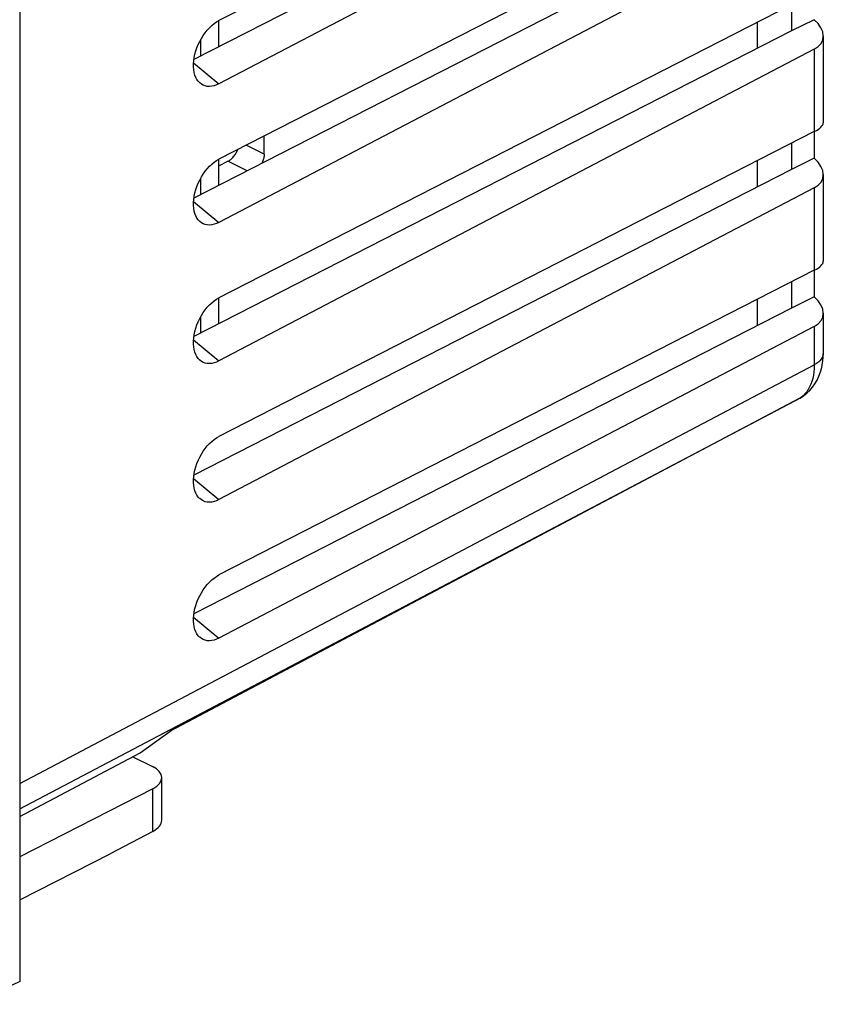
# Model space of a CAD drawing. Units: millimetres. Extents: x -29 to 22.7, y -31.4 to 27.8.
# Drawn here: x -2.5 to 22.7, y -30.9 to -0.1 of the extents above; entities that cross this region are included whole.
import ezdxf

# ---------------------------------------------------------------- set-up
doc = ezdxf.new("R2010")
doc.units = ezdxf.units.MM
doc.header["$LTSCALE"] = 15.367
doc.layers.get('0').update_dxf_attribs({"linetype": 'CONTINUOUS'})
for name, color, linetype in [('ASSI', 7, 'CONTINUOUS'), ('DRAFT', 7, 'CONTINUOUS'), ('RACCORDO', 7, 'CONTINUOUS')]:
    doc.layers.add(name, color=color, linetype=linetype)

msp = doc.modelspace()

# ---------------------------------------------------------------- linework, layer by layer
at = {"color": 7, "linetype": 'CONTINUOUS'}
for p, q in [((3.716, -0.959), (3.716, -0.144)), ((20.546, -1.008), (20.546, -0.19)), ((3.151, -1.249), (3.151, -0.735)), ((3.716, -5.289), (3.716, -4.474)), ((3.716, -4.682), (3.999, -4.54)), ((20.546, -5.338), (20.546, -4.521)), ((3.151, -5.579), (3.151, -5.065)), ((3.716, -9.619), (3.716, -8.805)), ((20.546, -9.668), (20.546, -8.851)), ((3.151, -9.909), (3.151, -9.395))]:
    msp.add_line(p, q, dxfattribs=at)
at = {"layer": 'ASSI', "color": 7, "linetype": 'CONTINUOUS'}
for p, q in [((1.033, -23.143), (1.638, -23.445)), ((1.931, -25.124), (1.931, -23.797)), ((1.65, -24.142), (-2.506, -26.266)), ((1.65, -25.476), (0.318, -26.181))]:
    msp.add_line(p, q, dxfattribs=at)
at = {"layer": 'ASSI', "color": 253, "linetype": 'CONTINUOUS'}
msp.add_line((1.65, -25.476), (1.65, -24.142), dxfattribs=at)
at = {"layer": 'ASSI', "color": 7, "linetype": 'CONTINUOUS'}
for centre, major_axis, ratio, start_param, end_param in [((0.931, -23.794), (1, -0.004), 0.496787, -0.76583, 0.787513), ((0.931, -25.129), (1, 0.007), 0.505325, -0.771571, -0.003627)]:
    msp.add_ellipse(centre, major_axis=major_axis, ratio=ratio, start_param=start_param, end_param=end_param, dxfattribs=at)
at = {"layer": 'DRAFT', "color": 7, "linetype": 'CONTINUOUS'}
for p, q in [((21.604, 0.352), (21.606, -0.469)), ((21.604, -3.979), (21.606, -4.8)), ((21.604, -8.309), (21.606, -9.13)), ((-2.506, -25.014), (1.261, -23.022)), ((-2.506, -27.612), (0.318, -26.181))]:
    msp.add_line(p, q, dxfattribs=at)
at = {"layer": 'RACCORDO', "color": 7, "linetype": 'CONTINUOUS'}
for p, q in [((-2.506, 10.972), (-2.506, -30.165)), ((22.316, 9.376), (3.719, -0.144)), ((21.253, 8.014), (2.938, -1.358)), ((22.316, 7.619), (3.719, -2.118)), ((22.316, 5.046), (3.719, -4.474)), ((21.253, 3.684), (2.938, -5.688)), ((22.316, 3.289), (3.719, -6.448)), ((22.316, 0.716), (3.719, -8.805)), ((22.313, -0.116), (21.606, -0.469)), ((21.603, -0.467), (2.938, -10.018)), ((22.597, -0.626), (22.597, -3.335)), ((22.316, -1.041), (3.719, -10.778)), ((22.316, -3.614), (3.719, -13.135)), ((22.313, -3.614), (22.313, -4.446)), ((5.131, -4.32), (5.131, -3.752)), ((22.313, -4.446), (21.606, -4.8)), ((21.603, -4.797), (2.938, -14.348)), ((22.597, -4.956), (22.597, -7.665)), ((22.316, -5.371), (3.719, -15.108)), ((22.316, -7.944), (3.719, -17.465)), ((22.313, -7.944), (22.313, -8.776)), ((22.313, -8.776), (21.606, -9.13)), ((21.603, -9.127), (2.938, -18.678)), ((22.597, -9.286), (22.597, -10.551)), ((22.316, -9.701), (3.719, -19.439)), ((21.844, -11.953), (2.199, -22.342)), ((21.945, -11.892), (21.964, -11.879)), ((21.978, -11.869), (21.964, -11.879)), ((1.261, -23.022), (2.221, -22.326))]:
    msp.add_line(p, q, dxfattribs=at)
at = {"layer": 'RACCORDO', "color": 253, "linetype": 'CONTINUOUS'}
for p, q in [((22.316, -1.041), (22.316, -3.614)), ((2.927, -1.462), (3.719, -2.118)), ((5.131, -4.32), (4.57, -4.039)), ((4.596, -4.839), (3.999, -4.54)), ((22.316, -5.371), (22.316, -7.944)), ((2.927, -5.792), (3.719, -6.448)), ((22.316, -9.701), (22.316, -10.898)), ((2.927, -10.122), (3.719, -10.778)), ((-2.506, -23.974), (22.316, -10.898)), ((-2.506, -24.774), (21.902, -11.916)), ((21.889, -11.925), (2.221, -22.326)), ((21.844, -11.953), (21.889, -11.925)), ((21.947, -11.89), (21.889, -11.925)), ((21.902, -11.916), (21.889, -11.925)), ((21.966, -11.865), (21.902, -11.916)), ((21.977, -11.87), (21.902, -11.916)), ((21.964, -11.879), (21.947, -11.89)), ((21.964, -11.879), (21.964, -11.879)), ((2.927, -14.452), (3.719, -15.108)), ((2.927, -18.783), (3.719, -19.439)), ((-2.506, -30.165), (-3.983, -30.878))]:
    msp.add_line(p, q, dxfattribs=at)
at = {"layer": 'RACCORDO', "color": 7, "linetype": 'CONTINUOUS'}
for points in [[(3.1, -2.072), (3.072, -2.041), (3.03, -1.983), (2.996, -1.917), (2.968, -1.844), (2.946, -1.764), (2.932, -1.679), (2.925, -1.59), (2.925, -1.495), (2.932, -1.398), (2.946, -1.298), (2.968, -1.196), (2.996, -1.094), (3.03, -0.993), (3.072, -0.892), (3.118, -0.795), (3.17, -0.7), (3.228, -0.608), (3.29, -0.522), (3.355, -0.441), (3.424, -0.366), (3.495, -0.299), (3.568, -0.24), (3.642, -0.188), (3.719, -0.144)], [(3.719, -2.118), (3.642, -2.153), (3.568, -2.179), (3.495, -2.195), (3.424, -2.201), (3.355, -2.198), (3.29, -2.186), (3.228, -2.163), (3.17, -2.131), (3.118, -2.09), (3.1, -2.072)], [(3.999, -4.54), (4.023, -4.528), (4.046, -4.514), (4.068, -4.498), (4.091, -4.48), (4.113, -4.461), (4.135, -4.44), (4.156, -4.418), (4.176, -4.394), (4.196, -4.369), (4.215, -4.343), (4.232, -4.316), (4.249, -4.289), (4.265, -4.26), (4.28, -4.231), (4.293, -4.201), (4.304, -4.175)], [(3.1, -6.402), (3.072, -6.371), (3.03, -6.313), (2.996, -6.248), (2.968, -6.175), (2.946, -6.094), (2.932, -6.009), (2.925, -5.92), (2.925, -5.826), (2.932, -5.729), (2.946, -5.629), (2.968, -5.526), (2.996, -5.424), (3.03, -5.323), (3.072, -5.222), (3.118, -5.125), (3.17, -5.03), (3.228, -4.938), (3.29, -4.852), (3.355, -4.771), (3.424, -4.697), (3.495, -4.629), (3.568, -4.57), (3.642, -4.519), (3.719, -4.474)], [(5.131, -4.32), (5.13, -4.348), (5.128, -4.378), (5.124, -4.407), (5.119, -4.438), (5.112, -4.468), (5.104, -4.499), (5.094, -4.529), (5.083, -4.56), (5.071, -4.59), (5.067, -4.598)], [(3.719, -6.448), (3.642, -6.483), (3.568, -6.509), (3.495, -6.525), (3.424, -6.532), (3.355, -6.528), (3.29, -6.516), (3.228, -6.493), (3.17, -6.461), (3.118, -6.42), (3.1, -6.402)], [(3.1, -10.733), (3.072, -10.701), (3.03, -10.643), (2.996, -10.578), (2.968, -10.505), (2.946, -10.424), (2.932, -10.339), (2.925, -10.25), (2.925, -10.156), (2.932, -10.059), (2.946, -9.959), (2.968, -9.856), (2.996, -9.754), (3.03, -9.653), (3.072, -9.552), (3.118, -9.455), (3.17, -9.36), (3.228, -9.268), (3.29, -9.182), (3.355, -9.101), (3.424, -9.027), (3.495, -8.959), (3.568, -8.9), (3.642, -8.849), (3.719, -8.805)], [(3.719, -10.778), (3.642, -10.814), (3.568, -10.839), (3.495, -10.855), (3.424, -10.862), (3.355, -10.859), (3.29, -10.846), (3.228, -10.823), (3.17, -10.791), (3.118, -10.75), (3.1, -10.733)], [(21.978, -11.869), (22.079, -11.787), (22.172, -11.698), (22.257, -11.599), (22.334, -11.492), (22.402, -11.376), (22.461, -11.252), (22.51, -11.12), (22.549, -10.981), (22.576, -10.836), (22.592, -10.684), (22.597, -10.551)], [(21.844, -11.953), (21.875, -11.936), (21.945, -11.892)], [(3.1, -15.063), (3.072, -15.031), (3.03, -14.973), (2.996, -14.908), (2.968, -14.835), (2.946, -14.755), (2.932, -14.67), (2.925, -14.58), (2.925, -14.486), (2.932, -14.389), (2.946, -14.289), (2.968, -14.186), (2.996, -14.084), (3.03, -13.983), (3.072, -13.883), (3.118, -13.785), (3.17, -13.69), (3.228, -13.598), (3.29, -13.512), (3.355, -13.432), (3.424, -13.357), (3.495, -13.29), (3.568, -13.23), (3.642, -13.179), (3.719, -13.135)], [(3.719, -15.108), (3.642, -15.144), (3.568, -15.169), (3.495, -15.185), (3.424, -15.192), (3.355, -15.189), (3.29, -15.176), (3.228, -15.153), (3.17, -15.121), (3.118, -15.08), (3.1, -15.063)], [(3.1, -19.393), (3.072, -19.361), (3.03, -19.303), (2.996, -19.238), (2.968, -19.165), (2.946, -19.085), (2.932, -19), (2.925, -18.91), (2.925, -18.816), (2.932, -18.719), (2.946, -18.619), (2.968, -18.516), (2.996, -18.414), (3.03, -18.313), (3.072, -18.213), (3.118, -18.115), (3.17, -18.02), (3.228, -17.928), (3.29, -17.842), (3.355, -17.762), (3.424, -17.687), (3.495, -17.62), (3.568, -17.561), (3.642, -17.509), (3.719, -17.465)], [(3.719, -19.439), (3.642, -19.474), (3.568, -19.499), (3.495, -19.516), (3.424, -19.522), (3.355, -19.519), (3.29, -19.506), (3.228, -19.483), (3.17, -19.451), (3.118, -19.411), (3.1, -19.393)]]:
    msp.add_lwpolyline(points, dxfattribs=at)
at = {"layer": 'RACCORDO', "color": 253, "linetype": 'CONTINUOUS'}
for points in [[(22.597, -10.551), (22.596, -10.573), (22.586, -10.624), (22.566, -10.675), (22.535, -10.724), (22.494, -10.772), (22.444, -10.817), (22.384, -10.859), (22.316, -10.898)], [(22.316, -10.898), (22.313, -11.01), (22.305, -11.118), (22.29, -11.222), (22.269, -11.322), (22.242, -11.417), (22.209, -11.507), (22.171, -11.591), (22.128, -11.669), (22.079, -11.741)], [(22.079, -11.741), (22.024, -11.806), (21.966, -11.865)]]:
    msp.add_lwpolyline(points, dxfattribs=at)
at = {"layer": 'RACCORDO', "color": 7, "linetype": 'CONTINUOUS'}
for centre, major_axis, ratio, start_param, end_param in [((21.597, -0.462), (0.984, -0.279), 0.634557, -0.589897, 0.950001), ((21.597, -3.499), (0.998, 0.184), 0.326057, -0.827954, -0.060009), ((21.597, -4.792), (0.984, -0.279), 0.634557, -0.589897, 0.950001), ((21.597, -7.829), (0.998, 0.184), 0.326057, -0.827954, -0.060009), ((21.597, -9.122), (0.984, -0.279), 0.634557, -0.589897, 0.950001)]:
    msp.add_ellipse(centre, major_axis=major_axis, ratio=ratio, start_param=start_param, end_param=end_param, dxfattribs=at)

doc.saveas('drawing.dxf')
